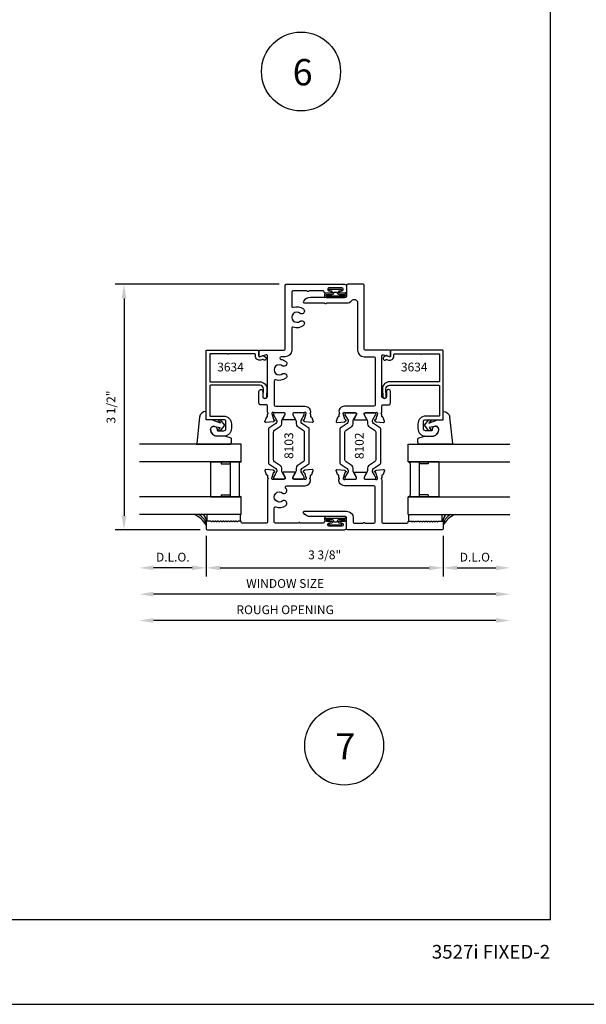
# Model space of a CAD drawing. Units: inches. Extents: x 24.1 to 75.1, y 10.6 to 32.6.
# Drawn here: x 49 to 57.1, y 10.6 to 24.6 of the extents above; entities that cross this region are included whole.
import ezdxf

# ---------------------------------------------------------------- set-up
doc = ezdxf.new("R2010")
doc.units = ezdxf.units.IN
doc.header["$MEASUREMENT"] = 0
for name, color, linetype in [('Borders', 1, 'Continuous'), ('Dim', 5, 'Continuous'), ('Glass', 6, 'Continuous'), ('Profile', 1, 'Continuous'), ('Rubber', 2, 'Continuous'), ('Secondary2', 6, 'Continuous'), ('STRUT', 1, 'Continuous'), ('Text', 3, 'Continuous'), ('TITLE', 2, 'Continuous')]:
    doc.layers.add(name, color=color, linetype=linetype)
doc.layers.add('R.O.', color=8, linetype='Continuous', plot=False)
doc.styles.add('PAGE NUMBER', font='arialbd.ttf')
doc.styles.add('ROMANS', font='romans.shx')
doc.styles.add('TEXT', font='simplex.shx', dxfattribs={"height": 0.15})
doc.dimstyles.new('DETAIL DIM', dxfattribs={"dimtxt": 0.125, "dimasz": 0.2, "dimexe": 0.125, "dimexo": 0.1, "dimgap": 0.09, "dimtad": 1, "dimdec": 4, "dimzin": 0, "dimdsep": 46, "dimlunit": 4, "dimtxsty": 'ROMANS', "dimcen": 0.09, "dimclrd": 5, "dimclre": 5, "dimclrt": 2, "dimadec": 0, "dimazin": 0, "dimtfac": 1, "dimtdec": 4, "dimtofl": 0, "dimtmove": 0, "dimatfit": 3, "dimfxl": 1, "dimfrac": 2, "dimtolj": 1, "dimtzin": 0, "dimarcsym": 0})

# ---------------------------------------------------------------- blocks, each defined once
blk = doc.blocks.new('*U35')
at = {"color": 6}
for p, q in [((-0.061, 0.907), (-0.499, 0.907)), ((-0.468, 0.876), (-0.468, 0.438)), ((-0.343, 0.907), (-0.343, 0.407)), ((-0.211, 0.876), (-0.343, 0.876)), ((-0.211, 0.907), (-0.211, 0.876)), ((-0.061, 0.907), (-0.061, 0.407)), ((-0.211, 0.438), (-0.343, 0.438)), ((-0.211, 0.438), (-0.211, 0.407)), ((-0.061, 0.407), (-0.499, 0.407))]:
    blk.add_line(p, q, dxfattribs=at)
for centre, start, end in [((-0.499, 0.876), 0, 90), ((-0.499, 0.438), 270, 0)]:
    blk.add_arc(centre, 0.0312, start, end, dxfattribs=at)
at = {"layer": 'Glass'}
for p, q in [((-0.499, 1.157), (0.951, 1.157)), ((-0.499, 0.907), (-0.499, 1.157)), ((-0.499, 0.907), (0.951, 0.907)), ((-0.499, 0.407), (0.951, 0.407)), ((-0.499, 0.157), (-0.499, 0.407)), ((-0.499, 0.157), (0.951, 0.157)), ((-0.49, 0.064), (-0.49, 0.157)), ((-0.016, 0.064), (-0.016, 0.157))]:
    blk.add_line(p, q, dxfattribs=at)
at = {"layer": 'Profile'}
blk.add_lwpolyline([(-0.01, 1.508, 0.414214), (0, 1.518), (0, 2.488, 0.414214), (-0.01, 2.498), (-0.74, 2.498, 0.414214), (-0.75, 2.488), (-0.75, 2.415, -0.509525), (-0.763, 2.405), (-0.809, 2.422, 0.260177), (-0.819, 2.42), (-0.846, 2.399, 0.971924), (-0.815, 2.36), (-0.81, 2.364, -0.250052), (-0.8, 2.365), (-0.78, 2.358, 0.515498), (-0.7, 2.415), (-0.7, 2.438, -0.414214), (-0.69, 2.448), (-0.32, 2.448, 1), (-0.304, 2.448), (-0.06, 2.448, -0.414214), (-0.05, 2.438), (-0.05, 2.058, -0.414214), (-0.06, 2.048), (-0.765, 2.048, 0.424475), (-0.865, 1.945), (-0.861, 1.834, 1), (-0.811, 1.836), (-0.815, 1.946, -0.424475), (-0.765, 1.998), (-0.06, 1.998, -0.414214), (-0.05, 1.988), (-0.05, 1.568, -0.414214), (-0.06, 1.558), (-0.25, 1.558, 0.414214), (-0.36, 1.448), (-0.36, 1.383, 0.414214), (-0.25, 1.273), (-0.156, 1.273, 0.414214), (-0.062, 1.367, 1.05417), (-0.156, 1.362, -0.44545), (-0.166, 1.351), (-0.25, 1.351, -0.414214), (-0.282, 1.383), (-0.282, 1.476, -0.414214), (-0.25, 1.508)], format="xyb", close=True, dxfattribs=at)
at = {"layer": 'Rubber'}
for p, q in [((0, 1.508), (0, 1.624)), ((0, 1.624), (0.004, 1.624)), ((-0.266, 1.429), (-0.203, 1.507)), ((-0.203, 1.351), (-0.266, 1.429)), ((-0.203, 1.507), (-0.17, 1.499)), ((-0.202, 1.458), (-0.081, 1.508)), ((-0.17, 1.499), (-0.202, 1.458)), ((-0.119, 1.412), (-0.198, 1.394)), ((-0.081, 1.508), (0, 1.508)), ((0.093, 1.543), (0.132, 1.169)), ((-0.354, 1.244), (-0.265, 1.273)), ((-0.262, 1.273), (-0.156, 1.273)), ((-0.17, 1.359), (-0.203, 1.351)), ((-0.198, 1.394), (-0.17, 1.359)), ((-0.36, 1.187), (-0.361, 1.234)), ((-0.349, 1.162), (-0.36, 1.187)), ((-0.331, 1.157), (-0.34, 1.157)), ((0.093, 1.157), (-0.331, 1.157)), ((0.144, 1.157), (0.093, 1.157))]:
    blk.add_line(p, q, dxfattribs=at)
for centre, radius, start, end in [((-0.109, 1.366), 0.047, 358.5769, 102.6245), ((-0.262, 1.263), 0.01, 90, 107.708), ((-0.156, 1.367), 0.094, 270, 358.5769), ((-0.351, 1.234), 0.01, 107.6953, 183.3018), ((-0.34, 1.167), 0.01, 206.5666, 270), ((0.144, 1.169), 0.0123, 178.7601, 266.5077)]:
    blk.add_arc(centre, radius, start, end, dxfattribs=at)
at = {"layer": 'Rubber', "extrusion": (0, 0, -1)}
blk.add_ellipse((0.004, 1.534), major_axis=(-0.0636, -0.0636), ratio=1, start_param=2.356188, end_param=3.823164, dxfattribs=at)
at = {"layer": 'Secondary2'}
for centre, radius, start, end in [((0.13, 0.05), 0.135, 128.0199, 176.816), ((0.295, -0.153), 0.332, 111.2287, 152.5812), ((0.21, -0.041), 0.222, 116.8125, 161.1875)]:
    blk.add_arc(centre, radius, start, end, dxfattribs=at)
at = {"layer": 'Text', "style": 'TEXT'}
blk.add_text('3634', height=0.125, dxfattribs=at).set_placement((-0.601, 2.196))
blk = doc.blocks.new('*U36')
at = {"color": 6}
for p, q in [((0.061, 0.907), (0.499, 0.907)), ((0.061, 0.907), (0.061, 0.407)), ((0.211, 0.907), (0.211, 0.876)), ((0.211, 0.876), (0.343, 0.876)), ((0.343, 0.907), (0.343, 0.407)), ((0.468, 0.876), (0.468, 0.438)), ((0.211, 0.438), (0.211, 0.407)), ((0.211, 0.438), (0.343, 0.438)), ((0.061, 0.407), (0.499, 0.407))]:
    blk.add_line(p, q, dxfattribs=at)
for centre, start, end in [((0.499, 0.876), 90, 180), ((0.499, 0.438), 180, 270)]:
    blk.add_arc(centre, 0.0312, start, end, dxfattribs=at)
at = {"layer": 'Glass'}
for p, q in [((0.499, 1.157), (-0.951, 1.157)), ((0.499, 0.907), (0.499, 1.157)), ((0.499, 0.907), (-0.951, 0.907)), ((0.499, 0.407), (-0.951, 0.407)), ((0.499, 0.157), (0.499, 0.407)), ((0.499, 0.157), (-0.951, 0.157)), ((0.016, 0.064), (0.016, 0.157)), ((0.49, 0.064), (0.49, 0.157))]:
    blk.add_line(p, q, dxfattribs=at)
at = {"layer": 'Profile'}
blk.add_lwpolyline([(0.01, 1.508, -0.414214), (0, 1.518), (0, 2.488, -0.414214), (0.01, 2.498), (0.74, 2.498, -0.414214), (0.75, 2.488), (0.75, 2.415, 0.509525), (0.763, 2.405), (0.809, 2.422, -0.260177), (0.819, 2.42), (0.846, 2.399, -0.971924), (0.815, 2.36), (0.81, 2.364, 0.250052), (0.8, 2.365), (0.78, 2.358, -0.515498), (0.7, 2.415), (0.7, 2.438, 0.414214), (0.69, 2.448), (0.32, 2.448, -1), (0.304, 2.448), (0.06, 2.448, 0.414214), (0.05, 2.438), (0.05, 2.058, 0.414214), (0.06, 2.048), (0.765, 2.048, -0.424475), (0.865, 1.945), (0.861, 1.834, -1), (0.811, 1.836), (0.815, 1.946, 0.424475), (0.765, 1.998), (0.06, 1.998, 0.414214), (0.05, 1.988), (0.05, 1.568, 0.414214), (0.06, 1.558), (0.25, 1.558, -0.414214), (0.36, 1.448), (0.36, 1.383, -0.414214), (0.25, 1.273), (0.156, 1.273, -0.414214), (0.062, 1.367, -1.05417), (0.156, 1.362, 0.44545), (0.166, 1.351), (0.25, 1.351, 0.414214), (0.282, 1.383), (0.282, 1.476, 0.414214), (0.25, 1.508)], format="xyb", close=True, dxfattribs=at)
at = {"layer": 'Rubber'}
for p, q in [((0, 1.624), (-0.004, 1.624)), ((0, 1.508), (0, 1.624)), ((-0.093, 1.543), (-0.132, 1.169)), ((0.081, 1.508), (0, 1.508)), ((0.202, 1.458), (0.081, 1.508)), ((0.119, 1.412), (0.198, 1.394)), ((0.203, 1.507), (0.17, 1.499)), ((0.17, 1.499), (0.202, 1.458)), ((0.266, 1.429), (0.203, 1.507)), ((0.203, 1.351), (0.266, 1.429)), ((0.262, 1.273), (0.156, 1.273)), ((0.198, 1.394), (0.17, 1.359)), ((0.17, 1.359), (0.203, 1.351)), ((0.354, 1.244), (0.265, 1.273)), ((-0.144, 1.157), (-0.093, 1.157)), ((-0.093, 1.157), (0.331, 1.157)), ((0.331, 1.157), (0.34, 1.157)), ((0.349, 1.162), (0.36, 1.187)), ((0.36, 1.187), (0.361, 1.234))]:
    blk.add_line(p, q, dxfattribs=at)
for centre, radius, start, end in [((0.109, 1.366), 0.047, 77.3755, 181.4231), ((0.156, 1.367), 0.094, 181.4231, 270), ((0.262, 1.263), 0.01, 72.292, 90), ((-0.144, 1.169), 0.0123, 273.4923, 1.2399), ((0.34, 1.167), 0.01, 270, 333.4334), ((0.351, 1.234), 0.01, 356.6982, 72.3047)]:
    blk.add_arc(centre, radius, start, end, dxfattribs=at)
blk.add_ellipse((-0.004, 1.534), major_axis=(-0.0636, 0.0636), ratio=1, start_param=-0.785405, end_param=0.681571, dxfattribs=at)
at = {"layer": 'Secondary2'}
for centre, radius, start, end in [((-0.295, -0.153), 0.332, 27.4188, 68.7713), ((-0.21, -0.041), 0.222, 18.8125, 63.1875), ((-0.13, 0.05), 0.135, 3.184, 51.9801)]:
    blk.add_arc(centre, radius, start, end, dxfattribs=at)
at = {"layer": 'Text', "style": 'TEXT'}
blk.add_text('3634', height=0.125, dxfattribs=at).set_placement((0.157, 2.196))
blk = doc.blocks.new('*D46')
at = {"layer": 'DEFPOINTS', "color": 0}
for p in [(51.644, 17.362), (55.019, 17.362), (55.019, 16.803)]:
    blk.add_point(p, dxfattribs=at)
at = {"layer": 'Dim', "color": 5, "lineweight": -2}
for p, q in [((51.644, 17.262), (51.644, 16.678)), ((55.019, 17.262), (55.019, 16.678)), ((51.844, 16.803), (54.819, 16.803))]:
    blk.add_line(p, q, dxfattribs=at)
at = {"layer": 'Dim', "color": 5}
for points in [[(51.844, 16.837), (51.844, 16.77), (51.644, 16.803)], [(54.819, 16.837), (54.819, 16.77), (55.019, 16.803)]]:
    blk.add_solid(points, dxfattribs=at)
at = {"layer": 'Dim', "color": 2, "insert": (53.332, 16.989), "char_height": 0.125, "attachment_point": 5, "style": 'ROMANS'}
blk.add_mtext('\\A1;3 3/8"', dxfattribs=at)
blk = doc.blocks.new('*D42')
at = {"layer": 'DEFPOINTS', "color": 0}
for p in [(50.693, 17.565), (55.971, 17.565), (50.693, 16.428)]:
    blk.add_point(p, dxfattribs=at)
at = {"layer": 'Dim', "color": 5, "lineweight": -2}
blk.add_line((55.771, 16.428), (50.893, 16.428), dxfattribs=at)
at = {"layer": 'Dim', "color": 5}
for points in [[(50.893, 16.462), (50.893, 16.395), (50.693, 16.428)], [(55.771, 16.462), (55.771, 16.395), (55.971, 16.428)]]:
    blk.add_solid(points, dxfattribs=at)
at = {"layer": 'Dim', "color": 2, "insert": (52.769, 16.581), "char_height": 0.125, "attachment_point": 5, "style": 'ROMANS'}
blk.add_mtext('\\A1;WINDOW SIZE', dxfattribs=at)
blk = doc.blocks.new('*D43')
at = {"layer": 'DEFPOINTS', "color": 0}
for p in [(50.693, 17.565), (55.971, 17.565), (50.693, 16.053)]:
    blk.add_point(p, dxfattribs=at)
at = {"layer": 'Dim', "color": 5, "lineweight": -2}
blk.add_line((55.771, 16.053), (50.893, 16.053), dxfattribs=at)
at = {"layer": 'Dim', "color": 5}
for points in [[(50.893, 16.087), (50.893, 16.02), (50.693, 16.053)], [(55.771, 16.087), (55.771, 16.02), (55.971, 16.053)]]:
    blk.add_solid(points, dxfattribs=at)
at = {"layer": 'Dim', "color": 2, "insert": (52.769, 16.206), "char_height": 0.125, "attachment_point": 5, "style": 'ROMANS'}
blk.add_mtext('\\A1;ROUGH OPENING', dxfattribs=at)
blk = doc.blocks.new('*D44')
at = {"layer": 'DEFPOINTS', "color": 0}
for p in [(50.693, 17.565), (51.644, 17.362), (50.693, 16.803)]:
    blk.add_point(p, dxfattribs=at)
at = {"layer": 'Dim', "color": 5, "lineweight": -2}
for p, q in [((51.644, 17.262), (51.644, 16.678)), ((51.444, 16.803), (50.893, 16.803))]:
    blk.add_line(p, q, dxfattribs=at)
at = {"layer": 'Dim', "color": 5}
for points in [[(50.893, 16.837), (50.893, 16.77), (50.693, 16.803)], [(51.444, 16.837), (51.444, 16.77), (51.644, 16.803)]]:
    blk.add_solid(points, dxfattribs=at)
at = {"layer": 'Dim', "color": 2, "insert": (51.169, 16.956), "char_height": 0.125, "attachment_point": 5, "style": 'ROMANS'}
blk.add_mtext('\\A1;D.L.O.', dxfattribs=at)
blk = doc.blocks.new('*D45')
at = {"layer": 'DEFPOINTS', "color": 0}
for p in [(55.971, 17.565), (55.019, 17.362), (55.971, 16.803)]:
    blk.add_point(p, dxfattribs=at)
at = {"layer": 'Dim', "color": 5, "lineweight": -2}
for p, q in [((55.019, 17.262), (55.019, 16.678)), ((55.219, 16.803), (55.771, 16.803))]:
    blk.add_line(p, q, dxfattribs=at)
at = {"layer": 'Dim', "color": 5}
for points in [[(55.219, 16.837), (55.219, 16.77), (55.019, 16.803)], [(55.771, 16.837), (55.771, 16.77), (55.971, 16.803)]]:
    blk.add_solid(points, dxfattribs=at)
at = {"layer": 'Dim', "color": 2, "insert": (55.495, 16.956), "char_height": 0.125, "attachment_point": 5, "style": 'ROMANS'}
blk.add_mtext('\\A1;D.L.O.', dxfattribs=at)
blk = doc.blocks.new('*D48')
at = {"layer": 'DEFPOINTS', "color": 0}
for p in [(52.785, 20.846), (50.474, 17.346), (51.66, 17.346)]:
    blk.add_point(p, dxfattribs=at)
at = {"layer": 'Dim', "color": 5, "lineweight": -2}
for p, q in [((52.685, 20.846), (50.349, 20.846)), ((50.474, 20.646), (50.474, 17.546)), ((51.56, 17.346), (50.349, 17.346))]:
    blk.add_line(p, q, dxfattribs=at)
at = {"layer": 'Dim', "color": 5}
for points in [[(50.44, 20.646), (50.507, 20.646), (50.474, 20.846)], [(50.44, 17.546), (50.507, 17.546), (50.474, 17.346)]]:
    blk.add_solid(points, dxfattribs=at)
at = {"layer": 'Dim', "color": 2, "insert": (50.288, 19.096), "char_height": 0.125, "attachment_point": 5, "rotation": 90, "style": 'ROMANS'}
blk.add_mtext('\\A1;3 1/2"', dxfattribs=at)

msp = doc.modelspace()

# ---------------------------------------------------------------- linework, layer by layer
at = {"color": 1}
for centre in [(52.99445, 23.87946), (53.60964, 14.26836)]:
    msp.add_circle(centre, 0.5625, dxfattribs=at)
at = {"layer": 'Borders'}
for p, q in [((56.54836, 11.78987), (56.54836, 31.99563)), ((42.67053, 11.78987), (56.54836, 11.78987))]:
    msp.add_line(p, q, dxfattribs=at)
at = {"layer": 'Profile'}
for points in [[(52.76943, 19.81375), (52.71193, 19.81375, 0.92603114), (52.70903, 19.77597, -0.12535892), (52.7776, 19.74674, -0.77253578), (52.74841, 19.67714, -0.24229718), (52.73423, 19.68082, 2.23423836), (52.73423, 19.57268, -0.24229718), (52.74841, 19.57636, -0.77253578), (52.7776, 19.50676, -0.25467944), (52.63484, 19.48466, 0.51931855), (52.61343, 19.4696), (52.61343, 19.12363, 0.41421356), (52.62943, 19.10763), (53.05043, 19.10763, -0.45155098), (53.12782, 19.01985, -0.15213756), (53.12387, 19.01119, 0.45501165), (53.12534, 18.99941, -0.24958718), (53.12843, 18.9936), (53.12843, 18.96639, 0.35950824), (53.13801, 18.95479, -0.26372467), (53.14687, 18.94723), (53.16691, 18.89219, -0.54861879), (53.15458, 18.87613), (53.05015, 18.88527, -0.17632698), (53.04271, 18.88874), (53.02969, 18.90177, -0.72151284), (53.03499, 18.91574, 0.33072611), (53.04603, 18.92449), (53.06675, 19.00182), (53.06675, 19.0097, 0.68850026), (53.04614, 19.01757, -0.21342177), (53.03733, 19.01363), (52.88865, 19.01363, 0.41421356), (52.87684, 19.00182), (52.87684, 18.99012), (52.91225, 18.92484, -0.56855215), (52.90533, 18.91321), (52.74253, 18.91321, -0.56855215), (52.73561, 18.92484), (52.77103, 18.99012), (52.77103, 19.00182, 0.41421356), (52.75922, 19.01363), (52.61053, 19.01363, -0.21342177), (52.60173, 19.01757, 0.68850026), (52.58111, 19.0097), (52.58111, 19.00182), (52.60183, 18.92449, 0.26794919), (52.61019, 18.91613), (52.61465, 18.91494, -0.57735027), (52.61818, 18.90177), (52.60515, 18.88874, -0.17632698), (52.59771, 18.88527), (52.49328, 18.87613, -0.54861879), (52.48096, 18.89219), (52.50099, 18.94723, -0.26372467), (52.50985, 18.95479, 0.35950824), (52.51943, 18.96639), (52.51943, 18.9936, -0.24958718), (52.52252, 18.99941, 0.46417615), (52.52383, 19.01136, -0.19230945), (52.51943, 19.02239), (52.51943, 19.10975, 0.41421356), (52.50343, 19.12575), (52.42543, 19.12575, -0.41421356), (52.39443, 19.15675), (52.39443, 19.31975, -0.41421356), (52.41943, 19.34475, -0.48077874), (52.44943, 19.31975), (52.44943, 19.24475, 0.41421356), (52.47443, 19.21975, 0.41421356), (52.51943, 19.26475), (52.51943, 19.82467, 0.49642578), (52.49913, 19.84008), (52.40712, 19.81438, -0.49642578), (52.39443, 19.82402), (52.39443, 19.89175, -0.41421356), (52.41043, 19.90775), (52.75343, 19.90775, 0.41421356), (52.76943, 19.92375), (52.76943, 20.82975, -0.41421356), (52.78543, 20.84575), (53.61343, 20.84575, -0.41421356), (53.64443, 20.81475), (53.64443, 20.75175, -0.41421356), (53.61343, 20.72075), (53.56343, 20.72075, -1), (53.56343, 20.75075), (53.57843, 20.75075, 0.41421356), (53.59443, 20.76675), (53.59443, 20.77975, 0.41421356), (53.57843, 20.79575), (53.39243, 20.79575, 0.41421356), (53.37643, 20.77975), (53.37643, 20.76675, 0.41421356), (53.39243, 20.75075), (53.40743, 20.75075, -1), (53.40743, 20.72075), (53.34244, 20.72075, -0.40508851), (53.32645, 20.73625, 0.40508851), (53.31046, 20.75175), (53.11544, 20.75175, 0.2309607), (53.10283, 20.7456, -0.48795004), (53.08706, 20.7456, 0.2309607), (53.07445, 20.75175), (52.87943, 20.75175, 0.41421356), (52.86343, 20.73575), (52.86343, 20.53372, 0.52032947), (52.88489, 20.51868, -0.2555271), (53.0281, 20.49674, -0.77253578), (52.99891, 20.42714, -0.24229718), (52.98473, 20.43082, 2.23423836), (52.98473, 20.32268, -0.24229718), (52.99891, 20.32636, -0.77253578), (53.0281, 20.25676, -0.2555271), (52.88489, 20.23482, 0.52032947), (52.86343, 20.21978), (52.86343, 19.90775, -0.41421356)], [(53.89443, 19.81375), (54.03543, 19.81375, -0.41421356), (54.05043, 19.79875), (54.05043, 19.12363, -0.41421356), (54.03443, 19.10763), (53.61343, 19.10763, 0.45155098), (53.53605, 19.01985, 0.15213756), (53.54, 19.01119, -0.45501165), (53.53852, 18.99941, 0.24958718), (53.53543, 18.9936), (53.53543, 18.96639, -0.35950824), (53.52585, 18.95479, 0.26372467), (53.51699, 18.94723), (53.49696, 18.89219, 0.54861879), (53.50928, 18.87613), (53.61371, 18.88527, 0.17632698), (53.62115, 18.88874), (53.63418, 18.90177, 0.72151284), (53.62887, 18.91574, -0.33072611), (53.61783, 18.92449), (53.59711, 19.00182), (53.59711, 19.0097, -0.68850026), (53.61773, 19.01757, 0.21342177), (53.62653, 19.01363), (53.77522, 19.01363, -0.41421356), (53.78703, 19.00182), (53.78703, 18.99012), (53.75161, 18.92484, 0.56855215), (53.75853, 18.91321), (53.92133, 18.91321, 0.56855215), (53.92825, 18.92484), (53.89284, 18.99012), (53.89284, 19.00182, -0.41421356), (53.90465, 19.01363), (54.05333, 19.01363, 0.21342177), (54.06214, 19.01757, -0.68850026), (54.08275, 19.0097), (54.08275, 19.00182), (54.06203, 18.92449, -0.26794919), (54.05368, 18.91613), (54.04922, 18.91494, 0.57735027), (54.04569, 18.90177), (54.05871, 18.88874, 0.17632698), (54.06615, 18.88527), (54.17058, 18.87613, 0.54861879), (54.18291, 18.89219), (54.16287, 18.94723, 0.26372467), (54.15401, 18.95479, -0.35950824), (54.14443, 18.96639), (54.14443, 18.9936, 0.24958718), (54.14134, 18.99941, -0.46417615), (54.14003, 19.01136, 0.19230945), (54.14443, 19.02239), (54.14443, 19.10975, -0.41421356), (54.16043, 19.12575), (54.23843, 19.12575, 0.41421356), (54.26943, 19.15675), (54.26943, 19.31975, 0.41421356), (54.24443, 19.34475, 0.48077874), (54.21443, 19.31975), (54.21443, 19.24475, -0.41421356), (54.18943, 19.21975, -0.41421356), (54.14443, 19.26475), (54.14443, 19.82467, -0.49642578), (54.16474, 19.84008), (54.25411, 19.81512, 0.06819046), (54.2568, 19.81475, 0.50574557), (54.26943, 19.82475), (54.26943, 19.89175, 0.41421356), (54.25343, 19.90775), (53.91043, 19.90775, -0.41421356), (53.89443, 19.92375), (53.89443, 20.82975, 0.41421356), (53.87843, 20.84575), (53.66043, 20.84575, 0.41421356), (53.64443, 20.82975), (53.64443, 20.67375, -0.41421356), (53.62843, 20.65775), (53.13135, 20.65775, 0.24327127), (53.02934, 20.605, 0.60865939), (53.0424, 20.57975), (53.32292, 20.57975, -0.2309607), (53.33553, 20.5736, 0.48795004), (53.3513, 20.5736, -0.2309607), (53.36391, 20.57975), (53.64443, 20.57975, 0.22457373), (53.7171, 20.61412, -0.70430257), (53.80043, 20.58431), (53.80043, 19.90775, 0.41421356)], [(52.58099, 18.07269), (52.58099, 18.08056), (52.60171, 18.1579, -0.26794919), (52.61007, 18.16625), (52.61453, 18.16744, 0.57735027), (52.61806, 18.18062), (52.60503, 18.19364, 0.17632698), (52.59759, 18.19711), (52.49316, 18.20625, 0.54861879), (52.48084, 18.19019), (52.50087, 18.13515, 0.26372467), (52.50973, 18.12759, -0.35950824), (52.51931, 18.11599), (52.51931, 18.08878, 0.24958718), (52.5224, 18.08298, -0.46417615), (52.52371, 18.07102, 0.19230945), (52.51931, 18.06), (52.51931, 17.45575, -0.41421356), (52.50331, 17.43975), (52.16031, 17.43975, -0.41421356), (52.14431, 17.45575), (52.14431, 17.46075, 0.41421356), (52.13431, 17.47075), (52.10657, 17.47075, 0.28847857), (52.09705, 17.46595, -0.50035318), (52.08121, 17.46368), (52.07707, 17.46782, 0.53785239), (52.06049, 17.46595, -0.50035318), (52.04464, 17.46368), (52.0405, 17.46782, 0.53785239), (52.02392, 17.46595, -0.50035318), (52.00807, 17.46368), (52.00393, 17.46782, 0.53785239), (51.98735, 17.46595, -0.50035318), (51.9715, 17.46368), (51.96736, 17.46782, 0.53785239), (51.95078, 17.46595, -0.50035318), (51.93494, 17.46368), (51.93079, 17.46782, 0.53785239), (51.91421, 17.46595, -0.50035318), (51.89837, 17.46368), (51.89422, 17.46782, 0.53785239), (51.87764, 17.46595, -0.50035318), (51.8618, 17.46368), (51.85766, 17.46782, 0.53785239), (51.84107, 17.46595, -0.50035318), (51.82523, 17.46368), (51.82109, 17.46782, 0.53785239), (51.80451, 17.46595, -0.50035318), (51.78866, 17.46368), (51.78452, 17.46782, 0.53785239), (51.76794, 17.46595, -0.50035318), (51.75209, 17.46368), (51.74795, 17.46782, 0.53785239), (51.73137, 17.46595, -0.50035318), (51.71552, 17.46368), (51.71138, 17.46782, 0.19891237), (51.70431, 17.47075), (51.66031, 17.47075, 0.41421356), (51.64431, 17.45475), (51.64431, 17.36175, 0.41421356), (51.66031, 17.34575), (53.61331, 17.34575, 0.41421356), (53.64431, 17.37675), (53.64431, 17.43975, 0.41421356), (53.61331, 17.47075), (53.56331, 17.47075, 1), (53.56331, 17.44075), (53.57831, 17.44075, -0.41421356), (53.59431, 17.42475), (53.59431, 17.41175, -0.41421356), (53.57831, 17.39575), (53.39231, 17.39575, -0.41421356), (53.37631, 17.41175), (53.37631, 17.42475, -0.41421356), (53.39231, 17.44075), (53.40731, 17.44075, 1), (53.40731, 17.47075), (53.34232, 17.47075, 0.40508851), (53.32633, 17.45525, -0.40508851), (53.31033, 17.43975), (52.99032, 17.43975, -0.2309607), (52.97771, 17.4459, 0.48795004), (52.96194, 17.4459, -0.2309607), (52.94933, 17.43975), (52.62931, 17.43975, -0.41421356), (52.61331, 17.45575), (52.61331, 17.65778, -0.52032947), (52.63477, 17.67282, 0.2555271), (52.77798, 17.69476, 0.77253578), (52.74879, 17.76436, 0.24229718), (52.73461, 17.76068, -2.23423836), (52.73461, 17.86882, 0.24229718), (52.74879, 17.86514, 0.74366423), (52.78019, 17.93292, -0.21451281), (52.7748, 17.94489), (52.7748, 17.95875, -0.41421356), (52.7908, 17.97475), (53.05031, 17.97475, 0.45155098), (53.1277, 18.06254, 0.15213756), (53.12375, 18.07119, -0.45501165), (53.12522, 18.08298, 0.24958718), (53.12831, 18.08878), (53.12831, 18.11599, -0.35950824), (53.13789, 18.12759, 0.26372467), (53.14675, 18.13515), (53.16679, 18.19019, 0.54861879), (53.15446, 18.20625), (53.05003, 18.19711, 0.17632698), (53.04259, 18.19364), (53.02957, 18.18062, 0.72151284), (53.03487, 18.16665, -0.33072611), (53.04591, 18.1579), (53.06663, 18.08056), (53.06663, 18.07269, -0.68850026), (53.04602, 18.06481, 0.21342177), (53.03721, 18.06875), (52.88853, 18.06875, -0.41421356), (52.87672, 18.08056), (52.87672, 18.08927, -0.12491974), (52.87815, 18.0949), (52.91213, 18.15755, 0.56855215), (52.90521, 18.16918), (52.74241, 18.16918, 0.56855215), (52.73549, 18.15755), (52.76948, 18.0949, -0.12491974), (52.77091, 18.08927), (52.77091, 18.08056, -0.41421356), (52.75909, 18.06875), (52.61041, 18.06875, 0.21342177), (52.60161, 18.06481, -0.68850026)], [(54.50331, 17.43975, 0.41421356), (54.51931, 17.45575), (54.51931, 17.46075, -0.41421356), (54.52931, 17.47075), (54.55706, 17.47075, -0.27280795), (54.56657, 17.46595, 0.50035318), (54.58241, 17.46368), (54.58655, 17.46782, -0.53795443), (54.60314, 17.46595, 0.50035318), (54.61898, 17.46368), (54.62312, 17.46782, -0.53785239), (54.63971, 17.46595, 0.50035318), (54.65555, 17.46368), (54.65969, 17.46782, -0.53785239), (54.67627, 17.46595, 0.50035318), (54.69212, 17.46368), (54.69626, 17.46782, -0.53785239), (54.71284, 17.46595, 0.50035318), (54.72869, 17.46368), (54.73283, 17.46782, -0.53785239), (54.74941, 17.46595, 0.50035318), (54.76526, 17.46368), (54.7694, 17.46782, -0.53785239), (54.78598, 17.46595, 0.50035318), (54.80182, 17.46368), (54.80597, 17.46782, -0.53785239), (54.82255, 17.46595, 0.50035318), (54.83839, 17.46368), (54.84253, 17.46782, -0.53785239), (54.85912, 17.46595, 0.50035318), (54.87496, 17.46368), (54.8791, 17.46782, -0.53566397), (54.89568, 17.46595, 0.50035318), (54.91153, 17.46368), (54.91567, 17.46782, -0.53785239), (54.93225, 17.46595, 0.50035318), (54.9481, 17.46368), (54.95224, 17.46782, -0.19891237), (54.95931, 17.47075), (55.00331, 17.47075, -0.41421356), (55.01931, 17.45475), (55.01931, 17.36175, -0.41421356), (55.00331, 17.34575), (53.66031, 17.34575, -0.41421356), (53.64431, 17.36175), (53.64431, 17.51775, 0.41421356), (53.62831, 17.53375), (53.13123, 17.53375, -0.24327127), (53.02922, 17.5865, -0.60865939), (53.04228, 17.61175), (53.64431, 17.61175, -0.41421356), (53.73831, 17.51775), (53.73831, 17.45575, 0.41421356), (53.75431, 17.43975), (53.87382, 17.43975, 0.2309607), (53.88643, 17.4459, -0.48795004), (53.90219, 17.4459, 0.2309607), (53.91481, 17.43975), (54.03431, 17.43975, 0.41421356), (54.05031, 17.45575), (54.05031, 17.95875, 0.41421356), (54.03431, 17.97475), (53.61331, 17.97475, -0.45155098), (53.53593, 18.06254, -0.15213756), (53.53987, 18.07119, 0.45501165), (53.5384, 18.08298, -0.24958718), (53.53531, 18.08878), (53.53531, 18.11599, 0.35950824), (53.52573, 18.12759, -0.26372467), (53.51687, 18.13515), (53.49684, 18.19019, -0.54861879), (53.50916, 18.20625), (53.61359, 18.19711, -0.17632698), (53.62103, 18.19364), (53.63406, 18.18062, -0.72151284), (53.62875, 18.16665, 0.33072611), (53.61771, 18.1579), (53.59699, 18.08056), (53.59699, 18.07269, 0.68850026), (53.61761, 18.06481, -0.21342177), (53.62641, 18.06875), (53.77509, 18.06875, 0.41421356), (53.78691, 18.08056), (53.78691, 18.08927, 0.12491974), (53.78548, 18.0949), (53.75149, 18.15755, -0.56855215), (53.75841, 18.16918), (53.92121, 18.16918, -0.56855215), (53.92813, 18.15755), (53.89415, 18.0949, 0.12491974), (53.89272, 18.08927), (53.89272, 18.08056, 0.41421356), (53.90453, 18.06875), (54.05321, 18.06875, -0.21342177), (54.06202, 18.06481, 0.68850026), (54.08263, 18.07269), (54.08263, 18.08056), (54.06191, 18.1579, 0.26794919), (54.05356, 18.16625), (54.0491, 18.16744, -0.57735027), (54.04557, 18.18062), (54.05859, 18.19364, -0.17632698), (54.06603, 18.19711), (54.17046, 18.20625, -0.54861879), (54.18279, 18.19019), (54.16275, 18.13515, -0.26372467), (54.15389, 18.12759, 0.35950824), (54.14431, 18.11599), (54.14431, 18.08878, -0.24958718), (54.14122, 18.08298, 0.46417615), (54.13991, 18.07102, -0.19230945), (54.14431, 18.06), (54.14431, 17.45575, 0.41421356), (54.16031, 17.43975)]]:
    msp.add_lwpolyline(points, format="xyb", close=True, dxfattribs=at)
at = {"layer": 'R.O.'}
msp.add_line((41.10944, 10.58104), (58.10944, 10.58104), dxfattribs=at)
at = {"layer": 'Rubber'}
for points in [[(53.61443, 20.65775, 0.91332081), (53.6139, 20.72075), (53.53937, 20.72075, -0.85450386), (53.53937, 20.75075), (53.57843, 20.75075), (53.57843, 20.77256), (53.39243, 20.77256), (53.39243, 20.75075), (53.43149, 20.75075, -0.85450386), (53.43149, 20.72075), (53.35697, 20.72075, 0.91332081), (53.35644, 20.65775)], [(53.35841, 20.67784, -0.91332081), (53.35861, 20.701), (53.43334, 20.701, 0.3794726), (53.46431, 20.73593), (53.50656, 20.73593, 0.36905845), (53.53625, 20.70118), (53.61226, 20.701, -0.91332081), (53.61245, 20.67784)], [(53.35632, 17.53376, 0.91332081), (53.35685, 17.47076), (53.43137, 17.47076, -0.85450386), (53.43137, 17.44076), (53.39231, 17.44076), (53.39231, 17.41895), (53.57831, 17.41895), (53.57831, 17.44076), (53.53925, 17.44076, -0.85450386), (53.53925, 17.47076), (53.61378, 17.47076, 0.91332081), (53.6143, 17.53376)], [(53.61233, 17.51368, -0.91332081), (53.61213, 17.49051), (53.53741, 17.49051, 0.3794726), (53.50643, 17.45558), (53.46419, 17.45558, 0.36905845), (53.43449, 17.49034), (53.35849, 17.49051, -0.91332081), (53.35829, 17.51368)]]:
    msp.add_lwpolyline(points, format="xyb", close=True, dxfattribs=at)
at = {"layer": 'STRUT', "color": 4}
for points in [[(52.53625, 18.79391, 0.24469844), (52.53121, 18.78423), (52.53121, 18.29815, 0.24469844), (52.53625, 18.28848), (52.63589, 18.21871, -0.24469844), (52.64932, 18.19291), (52.64932, 18.17973, -0.1316525), (52.64774, 18.17382), (52.62571, 18.13568), (52.60313, 18.09656, 0.1316525), (52.60208, 18.09262), (52.60208, 18.0845, 0.41421356), (52.61782, 18.06875), (52.75168, 18.06875, 0.41421356), (52.76743, 18.0845), (52.76743, 18.09262, 0.1316525), (52.76637, 18.09656), (52.74379, 18.13568), (52.72651, 18.1656, -0.1316525), (52.72019, 18.18922), (52.72019, 18.2257, 0.24469844), (52.7034, 18.25795), (52.61886, 18.31714, -0.24469844), (52.60208, 18.34939), (52.60208, 18.73299, -0.24469844), (52.61886, 18.76524), (52.7034, 18.82443, 0.24469844), (52.72019, 18.85668), (52.72019, 18.89316, -0.1316525), (52.72651, 18.91678), (52.76637, 18.98582, 0.1316525), (52.76743, 18.98976), (52.76743, 18.99788, 0.41421356), (52.75168, 19.01363), (52.61782, 19.01363, 0.41421356), (52.60208, 18.99788), (52.60208, 18.98976, 0.1316525), (52.60313, 18.98582), (52.64774, 18.90856, -0.1316525), (52.64932, 18.90265), (52.64932, 18.88948, -0.24469844), (52.63589, 18.86368)], [(53.0083, 18.86368, -0.24469844), (52.99487, 18.88948), (52.99487, 18.90265, -0.1316525), (52.99645, 18.90856), (53.04106, 18.98582, 0.1316525), (53.04211, 18.98976), (53.04211, 18.99788, 0.41421356), (53.02636, 19.01363), (52.8925, 19.01363, 0.41421356), (52.87676, 18.99788), (52.87668, 18.99311, 0.12491974), (52.87811, 18.98748), (52.89774, 18.9513), (52.91767, 18.91678, -0.1316525), (52.924, 18.89316), (52.924, 18.85668, 0.24469844), (52.94079, 18.82443), (53.02532, 18.76524, -0.24469844), (53.04211, 18.73299), (53.04211, 18.34939, -0.24469844), (53.02532, 18.31714), (52.94079, 18.25795, 0.24469844), (52.924, 18.2257), (52.924, 18.18922, -0.1316525), (52.91767, 18.1656), (52.9004, 18.13568), (52.89774, 18.13108), (52.87811, 18.0949, 0.09664749), (52.87676, 18.09059), (52.87676, 18.0845, 0.41421356), (52.8925, 18.06875), (53.02636, 18.06875, 0.41421356), (53.04211, 18.0845), (53.04211, 18.09262, 0.1316525), (53.04106, 18.09656), (53.01847, 18.13568), (52.99645, 18.17382, -0.1316525), (52.99487, 18.17973), (52.99487, 18.19291, -0.24469844), (53.0083, 18.21871), (53.10794, 18.28848, 0.24469844), (53.11298, 18.29815), (53.11298, 18.78423, 0.24469844), (53.10794, 18.79391)], [(53.55453, 18.79391, 0.24469844), (53.54949, 18.78423), (53.54949, 18.29815, 0.24469844), (53.55453, 18.28848), (53.65417, 18.21871, -0.24469844), (53.6676, 18.19291), (53.6676, 18.17973, -0.1316525), (53.66602, 18.17382), (53.64399, 18.13568), (53.62141, 18.09656, 0.1316525), (53.62035, 18.09262), (53.62035, 18.0845, 0.41421356), (53.6361, 18.06875), (53.76996, 18.06875, 0.41421356), (53.78571, 18.0845), (53.78571, 18.09262, 0.1316525), (53.78465, 18.09656), (53.76207, 18.13568), (53.74479, 18.1656, -0.1316525), (53.73847, 18.18922), (53.73847, 18.2257, 0.24469844), (53.72168, 18.25795), (53.63714, 18.31714, -0.24469844), (53.62035, 18.34939), (53.62035, 18.73299, -0.24469844), (53.63714, 18.76524), (53.72168, 18.82443, 0.24469844), (53.73847, 18.85668), (53.73847, 18.89316, -0.1316525), (53.74479, 18.91678), (53.78465, 18.98582, 0.1316525), (53.78571, 18.98976), (53.78571, 18.99788, 0.41421356), (53.76996, 19.01363), (53.6361, 19.01363, 0.41421356), (53.62035, 18.99788), (53.62035, 18.98976, 0.1316525), (53.62141, 18.98582), (53.66602, 18.90856, -0.1316525), (53.6676, 18.90265), (53.6676, 18.88948, -0.24469844), (53.65417, 18.86368)], [(54.02543, 18.86368, -0.24469844), (54.012, 18.88948), (54.012, 18.90265, -0.1316525), (54.01358, 18.90856), (54.05819, 18.98582, 0.1316525), (54.05924, 18.98976), (54.05924, 18.99788, 0.41421356), (54.0435, 19.01363), (53.90964, 19.01363, 0.41421356), (53.89389, 18.99788), (53.89382, 18.99311, 0.12491974), (53.89525, 18.98748), (53.91487, 18.9513), (53.9348, 18.91678, -0.1316525), (53.94113, 18.89316), (53.94113, 18.85668, 0.24469844), (53.95792, 18.82443), (54.04246, 18.76524, -0.24469844), (54.05924, 18.73299), (54.05924, 18.34939, -0.24469844), (54.04246, 18.31714), (53.95792, 18.25795, 0.24469844), (53.94113, 18.2257), (53.94113, 18.18922, -0.1316525), (53.9348, 18.1656), (53.91753, 18.13568), (53.91487, 18.13108), (53.89525, 18.0949, 0.09664749), (53.89389, 18.09059), (53.89389, 18.0845, 0.41421356), (53.90964, 18.06875), (54.0435, 18.06875, 0.41421356), (54.05924, 18.0845), (54.05924, 18.09262, 0.1316525), (54.05819, 18.09656), (54.0356, 18.13568), (54.01358, 18.17382, -0.1316525), (54.012, 18.17973), (54.012, 18.19291, -0.24469844), (54.02543, 18.21871), (54.12507, 18.28848, 0.24469844), (54.13011, 18.29815), (54.13011, 18.78423, 0.24469844), (54.12507, 18.79391)]]:
    msp.add_lwpolyline(points, format="xyb", close=True, dxfattribs=at)

# ---------------------------------------------------------------- block references
for name, p in [('*U36', (51.64431, 17.40825)), ('*U35', (55.01931, 17.40825))]:
    msp.add_blockref(name, p)

# ---------------------------------------------------------------- texts
at = {"color": 1}
for s, p in [('6', (52.87622, 23.68246)), ('7', (53.48354, 14.07137))]:
    msp.add_text(s, height=0.375, dxfattribs=at).set_placement(p)
at = {"layer": 'Text', "style": 'TEXT'}
for s, p in [('8103', (52.88362, 18.35628)), ('8102', (53.88764, 18.35385))]:
    msp.add_text(s, height=0.125, rotation=90, dxfattribs=at).set_placement(p)
at = {"layer": 'TITLE', "insert": (56.54386, 11.42755), "char_height": 0.1956565, "width": 2.3442647, "attachment_point": 3, "style": 'PAGE NUMBER'}
msp.add_mtext('3527i FIXED-2', dxfattribs=at)

# ---------------------------------------------------------------- dimensions: what is measured, and where the dimension line sits
at = {"layer": 'Dim'}
for base, p1, p2, angle, picture, middle in [((50.47374, 17.34575), (52.78543, 20.84575), (51.66031, 17.34575), 90, '*D48', (50.2885, 19.09575)), ((55.01931, 16.80337), (51.64431, 17.36175), (55.01931, 17.36175), 180, '*D46', (53.33181, 16.98861))]:
    dim = msp.add_linear_dim(base=base, p1=p1, p2=p2, angle=angle, dimstyle='DETAIL DIM', dxfattribs=at)
    dim.commit()
    dim.dimension.update_dxf_attribs({"geometry": picture, "text_midpoint": middle})
for base, text, picture, middle in [((50.69302, 16.42837), 'WINDOW SIZE', '*D42', (52.76931, 16.42837)), ((50.69302, 16.05337), 'ROUGH OPENING', '*D43', (52.76931, 16.05337))]:
    dim = msp.add_linear_dim(base=base, p1=(55.97061, 17.565), p2=(50.69302, 17.565), text=text, dimstyle='DETAIL DIM', override={"dimse1": 1, "dimse2": 1, "dimtmove": 0}, dxfattribs=at)
    dim.commit()
    dim.dimension.update_dxf_attribs({"geometry": picture, "text_midpoint": middle, "dimtype": 160})
dim = msp.add_linear_dim(base=(50.69302, 16.80337), p1=(51.64431, 17.36175), p2=(50.69302, 17.565), text='D.L.O.', dimstyle='DETAIL DIM', override={"dimse2": 1, "dimtmove": 0}, dxfattribs=at)
dim.commit()
dim.dimension.update_dxf_attribs({"geometry": '*D44', "text_midpoint": (51.16866, 16.95587)})
dim = msp.add_linear_dim(base=(55.97061, 16.80337), p1=(55.01931, 17.36175), p2=(55.97061, 17.565), angle=180, text='D.L.O.', dimstyle='DETAIL DIM', override={"dimse2": 1}, dxfattribs=at)
dim.commit()
dim.dimension.update_dxf_attribs({"geometry": '*D45', "text_midpoint": (55.49496, 16.95587)})

doc.saveas('drawing.dxf')
